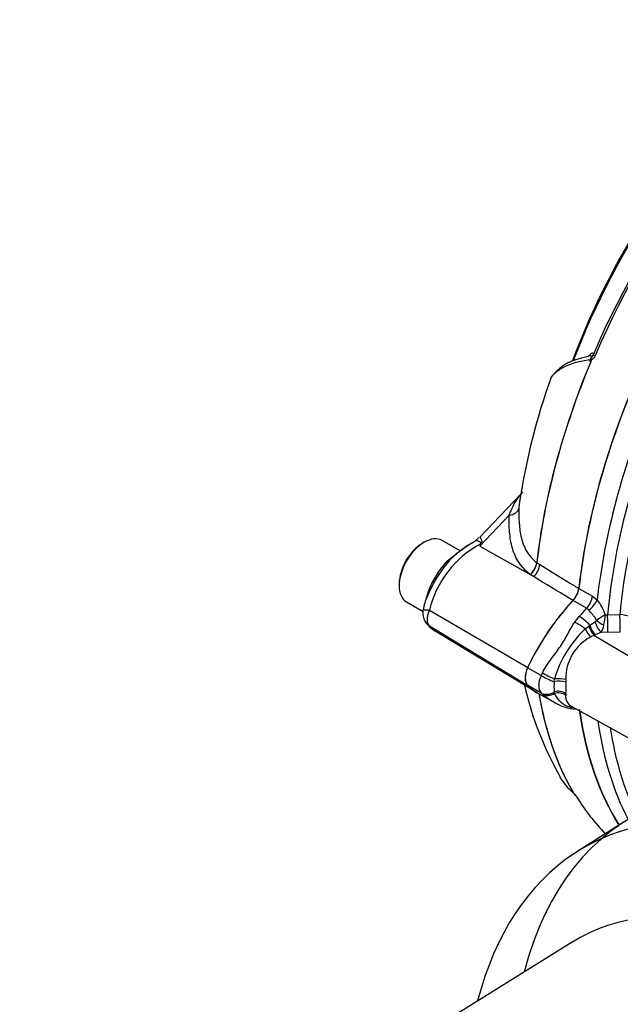
# Paper-space layout 'SHW' of a CAD drawing. Units: millimetres. Extents: x 0 to 210, y -3 to 297.
# Drawn here: x 144 to 153, y 41 to 56 of the extents above; entities that cross this region are included whole.
import ezdxf

# ---------------------------------------------------------------- set-up
doc = ezdxf.new("R2010")
doc.units = ezdxf.units.MM
doc.layers.add('Default', color=7, linetype='Continuous')
doc.layers.add('DV18_Default', color=7, linetype='Continuous')

# ---------------------------------------------------------------- blocks, each defined once
blk = doc.blocks.new('SE20')
at = {"layer": 'DV18_Default', "color": 7, "linetype": 'Continuous'}
for p, q in [((152.6, 50.493), (152.497, 50.465)), ((152.606, 50.499), (152.634, 50.527)), ((151.572, 48.391), (150.945, 47.734)), ((151.394, 48.067), (150.945, 47.597)), ((150.099, 47.657), (150.07, 47.64)), ((150.648, 47.523), (150.37, 47.683)), ((150.945, 47.597), (151.769, 47.131)), ((151.813, 47.345), (151.814, 47.345)), ((151.816, 47.344), (151.816, 47.343)), ((151.816, 47.343), (151.861, 47.315)), ((151.769, 47.131), (151.716, 47.163)), ((149.717, 47.027), (149.717, 46.993)), ((152.457, 46.952), (152.663, 46.833)), ((149.829, 46.746), (150.08, 46.6)), ((150.143, 46.855), (150.122, 46.781)), ((152.574, 46.648), (152.368, 46.767)), ((152.663, 46.833), (152.736, 46.777)), ((150.178, 46.619), (151.677, 45.747)), ((152.608, 46.618), (152.574, 46.648)), ((152.392, 46.433), (152.461, 46.523)), ((152.625, 46.389), (152.703, 46.442)), ((152.859, 46.547), (152.894, 46.549)), ((152.894, 46.549), (153.082, 46.553)), ((150.178, 46.378), (151.677, 45.47)), ((150.288, 46.289), (151.818, 45.362)), ((152.553, 46.333), (152.607, 46.376)), ((152.607, 46.376), (152.625, 46.389)), ((152.799, 46.283), (152.707, 46.242)), ((152.9, 46.278), (152.799, 46.283)), ((153.088, 46.283), (152.9, 46.278)), ((152.687, 46.234), (152.637, 46.213)), ((152.707, 46.242), (152.687, 46.234)), ((153.681, 45.641), (152.687, 46.234)), ((151.881, 45.621), (151.675, 45.74)), ((152.079, 45.528), (152.086, 45.569)), ((152.255, 45.562), (152.258, 45.523)), ((151.881, 45.355), (151.675, 45.474)), ((151.833, 45.354), (152.06, 45.224)), ((152.086, 45.35), (152.079, 45.373)), ((152.258, 45.344), (152.255, 45.32)), ((152.348, 45.148), (153.388, 44.577)), ((153.145, 43.388), (152.427, 42.932)), ((152.356, 41.553), (143.929, 36.32))]:
    blk.add_line(p, q, dxfattribs=at)
for centre, radius, start, end in [((162.627, 46.636), 10.944, 131.0602, 159.7967), ((152.481, 50.43), 0.148, 358.966, 3.9866), ((152.724, 50.266), 0.168, 120.3519, 121.7728), ((161.254, 46.841), 9.805, 160.2279, 171.6384), ((151.515, 46.407), 1.416, 117.6715, 128.7669), ((151.799, 46.013), 1.897, 119.3196, 127.9949), ((150.605, 48.027), 0.442, 306.6326, 317.3846), ((151.677, 46.267), 1.54, 118.0415, 166.7849), ((151.515, 46.407), 1.416, 128.7669, 141.8615), ((103.005, 109.888), 78.48, 307.2272, 307.35611), ((155.627, 46.338), 4.847, 164.5941, 164.9522), ((159.841, 41.457), 10.808, 145.2007, 145.3852), ((150.738, 47.024), 0.447, 127.8121, 145.6025), ((151.5, 47.395), 0.317, 312.9382, 350.8675), ((151.506, 47.396), 0.314, 312.0642, 350.3323), ((152.113, 46.002), 2.136, 143.2311, 158.6509), ((152.12, 46.998), 0.338, 316.6733, 351.9967), ((152.113, 46.002), 2.136, 158.6509, 160.0215), ((152.209, 46.345), 0.681, 17.3041, 39.3713), ((150.307, 46.57), 0.231, 167.3803, 213.071), ((150.732, 46.539), 0.656, 162.878, 172.8439), ((150.307, 46.57), 0.231, 213.071, 236.11), ((150.512, 46.721), 0.485, 214.7887, 246.7653), ((152.653, 46.515), 0.0879, 304.6637, 323.607), ((153.163, 45.911), 0.705, 115.4916, 128.5346), ((151.524, 46.652), 1.339, 348.6395, 355.5084), ((153.067, 46.146), 0.407, 62.9347, 87.8712), ((153.69, 45.113), 1.668, 132.9944, 164.1216), ((152.523, 46.444), 0.319, 329.7075, 349.9826), ((152.985, 45.571), 0.73, 118.4307, 180.6865), ((152.601, 46.893), 1.461, 240.4803, 249.1009), ((152.158, 45.108), 0.427, 76.5419, 100.555), ((156.62, 46.613), 5.122, 192.8634, 209.5351), ((153.037, 45.451), 0.96, 175.399, 184.601), ((152.08, 45.529), 0.00113, 249.1275, 280.335), ((152.138, 45.176), 0.206, 54.5802, 106.372), ((151.142, 45.433), 1.119, 355.4065, 4.5935), ((151.966, 45.525), 0.19, 243.4345, 306.8513), ((152.081, 45.372), 0.00222, 106.594, 123.9309), ((152.447, 45.798), 0.69, 236.1631, 267.6349), ((152.349, 43.858), 0.00318, 282.009, 317.7002), ((152.148, 43.62), 0.308, 33.4899, 46.7498), ((152.425, 43.907), 0.0856, 222.3944, 225.4663)]:
    blk.add_arc(centre, radius, start, end, dxfattribs=at)
for centre, major_axis, ratio, start_param, end_param in [((157.371, 49.681), (-3.967, -6.871), 0.57735, 4.070027, 4.917868), ((157.411, 49.659), (3.979, 6.892), 0.57735, 0.928435, 1.776276), ((156.572, 50.143), (3.402, 5.892), 0.57735, 1.016073, 1.846898), ((152.557, 50.557), (-0.0582, 0.0596), 0.934142, 3.234479, 3.594123), ((152.755, 50.491), (-0.0766, 0.0327), 0.166595, 0.159861, 0.909505), ((157.387, 49.673), (-3.978, -6.89), 0.57735, 4.932553, 5.360328), ((157.389, 49.671), (-3.978, -6.891), 0.57735, 4.932077, 5.360328), ((158.051, 49.289), (-3.995, -6.92), 0.57735, 4.879988, 5.360468), ((158.051, 49.289), (-3.993, -6.917), 0.57735, 4.899182, 5.360444), ((158.331, 49.127), (-3.993, -6.917), 0.57735, 4.933053, 5.362343), ((158.456, 49.055), (-3.957, -6.853), 0.57735, 4.973372, 5.388409), ((158.55, 49.001), (-3.891, -6.739), 0.57735, 5.009438, 5.385977), ((151.335, 48.194), (0.208, -0.007), 0.627791, 5.016357, 6.175709), ((150.099, 47.214), (-0.271, -0.469), 0.57735, 3.141593, 6.283185), ((150.07, 47.231), (0.25, 0.433), 0.57735, 0.785398, 2.356194), ((150.841, 47.883), (0.392, -0.14), 0.553411, -1.089504, -1.058424), ((151.71, 47.257), (-0.109, -0.177), 0.599974, 1.18995, 2.235018), ((152.311, 46.891), (-0.104, -0.18), 0.57735, 1.182897, 2.218851), ((153.015, 45.361), (-1.182, -2.047), 0.57735, 4.324489, 4.857443), ((153.015, 45.361), (-1.183, -2.049), 0.57735, 4.325688, 4.854286), ((152.517, 46.772), (0.104, 0.18), 0.57735, 4.324489, 5.360444), ((152.59, 46.716), (0.146, 0.148), 0.409726, 4.436272, 5.490015), ((153.221, 45.242), (1.182, 2.047), 0.57735, 1.182897, 1.257205), ((152.466, 46.328), (0.173, -0.116), 0.270669, 1.22963, 2.182329), ((152.528, 46.41), (0.158, -0.136), 0.25187, 1.14053, 2.210034), ((152.794, 46.414), (0.072, -0.15), 0.458999, 4.310306, 5.515868), ((152.817, 46.434), (-0.142, 0.087), 0.172746, 0.967688, 1.820248), ((152.895, 46.442), (-0.005, 0.208), 0.010373, 3.806253, 5.250521), ((153.083, 46.446), (-0.005, 0.208), 0.010232, 3.806252, 5.248809), ((152.623, 46.337), (0.079, -0.147), 0.387833, 4.53453, 5.483682), ((152.683, 46.365), (0.063, -0.154), 0.406547, 4.474787, 5.542133), ((152.703, 46.373), (0.063, -0.154), 0.408517, 4.441862, 5.541252), ((151.837, 45.701), (-0.141, -0.245), 0.57735, 4.854286, 6.141288), ((151.837, 45.701), (-0.141, -0.244), 0.57735, 4.881233, 6.114341), ((152.043, 45.582), (-0.141, -0.244), 0.57735, 4.881233, 6.114341), ((153.221, 45.242), (-1.182, -2.047), 0.57735, -1.444733, -1.425742), ((152.016, 45.625), (0.187, -0.091), 0.102658, 4.093149, 5.142969), ((152.142, 45.525), (0.167, 0.003), 0.287886, 0.821967, 1.907398), ((153.015, 47.402), (1.182, 2.047), 0.57735, 2.996539, 3.141593), ((153.015, 47.401), (1.183, 2.049), 0.57735, 2.999696, 3.177919), ((157.387, 49.673), (-3.978, -6.89), 0.57735, 5.672077, 5.964245), ((157.389, 49.671), (-3.978, -6.891), 0.57735, 5.672034, 5.964663), ((153.221, 47.283), (-1.182, -2.047), 0.57735, -0.145054, -0.126063), ((152.016, 45.509), (-0.14, -0.154), 0.810017, 0.175969, 1.225789), ((152.142, 45.222), (0.167, -0.005), 0.806786, 0.850697, 1.936127), ((158.051, 49.289), (3.995, 6.92), 0.57735, 2.503653, 2.846649), ((158.051, 49.289), (-3.993, -6.917), 0.57735, 5.645644, 5.988441), ((158.331, 49.127), (-3.993, -6.917), 0.57735, 5.647756, 5.931803), ((158.456, 49.055), (-3.957, -6.853), 0.57735, 5.659423, 5.911765), ((157.668, 35.805), (4.415, -7.647), 0.57735, 2.452426, 3.674389), ((152.477, 43.832), (0.0711, 0.0435), 0.778984, 3.124053, 3.506638), ((157.411, 49.659), (3.979, 6.892), 0.57735, 2.837292, 2.985501), ((156.932, 35.38), (4.397, -7.617), 0.57735, 2.680389, 3.673666), ((156.244, 34.983), (3.817, -6.612), 0.57735, 6.264667, 9.443296)]:
    blk.add_ellipse(centre, major_axis=major_axis, ratio=ratio, start_param=start_param, end_param=end_param, dxfattribs=at)
for points, knots in [([(152.628, 50.441), (152.635, 50.45), (152.643, 50.462), (152.649, 50.484), (152.647, 50.49), (152.637, 50.501), (152.626, 50.501), (152.611, 50.499), (152.606, 50.498), (152.6, 50.497)], [0, 0, 0, 0, 0.2012349, 0.2012349, 0.4024698, 0.4024698, 0.8049396, 0.8049396, 1, 1, 1, 1]), ([(152.624, 50.505), (152.624, 50.505), (152.624, 50.505), (152.621, 50.502), (152.611, 50.5), (152.605, 50.498)], [0, 0, 0, 0, 0.095398, 0.6355309, 1, 1, 1, 1]), ([(152.628, 50.428), (152.631, 50.436), (152.635, 50.444), (152.641, 50.457), (152.643, 50.461), (152.646, 50.469), (152.648, 50.473), (152.653, 50.481), (152.656, 50.484), (152.661, 50.491), (152.664, 50.494), (152.672, 50.505), (152.676, 50.513), (152.679, 50.522)], [0, 0, 0, 0, 0.25, 0.25, 0.375, 0.375, 0.5, 0.5, 0.625, 0.625, 0.75, 0.75, 1, 1, 1, 1]), ([(152.634, 50.527), (152.64, 50.533), (152.646, 50.538), (152.657, 50.546), (152.662, 50.548), (152.671, 50.55), (152.674, 50.55), (152.679, 50.542), (152.68, 50.534), (152.679, 50.522)], [0, 0, 0, 0, 0.25, 0.25, 0.5, 0.5, 0.75, 0.75, 1, 1, 1, 1]), ([(152.704, 50.501), (152.7, 50.492), (152.695, 50.483), (152.684, 50.467), (152.677, 50.459), (152.667, 50.45), (152.663, 50.448), (152.658, 50.444), (152.656, 50.443), (152.652, 50.441), (152.65, 50.44), (152.646, 50.438), (152.644, 50.436), (152.642, 50.432), (152.641, 50.429), (152.639, 50.422), (152.639, 50.416), (152.639, 50.411)], [0, 0, 0, 0, 0.25, 0.25, 0.5, 0.5, 0.625, 0.625, 0.6875, 0.6875, 0.75, 0.75, 0.8125, 0.8125, 0.875, 0.875, 1, 1, 1, 1]), ([(152.628, 50.441), (152.545, 50.429), (152.473, 50.414), (152.346, 50.38), (152.292, 50.36), (152.201, 50.315), (152.162, 50.29), (152.113, 50.253), (152.097, 50.24), (152.068, 50.214), (152.054, 50.201), (152.034, 50.179), (152.028, 50.168), (152.025, 50.157)], [0, 0, 0, 0, 0.22589, 0.22589, 0.45178, 0.45178, 0.67767, 0.67767, 0.790615, 0.790615, 0.90356, 0.90356, 1, 1, 1, 1]), ([(152.497, 50.465), (152.471, 50.459), (152.385, 50.436), (152.251, 50.378), (152.154, 50.307), (152.103, 50.255), (152.089, 50.237)], [0, 0, 0, 0, 0.1177919, 0.4535221, 0.816069, 1, 1, 1, 1]), ([(152.636, 50.409), (152.635, 50.409), (152.634, 50.409), (152.633, 50.41), (152.632, 50.41), (152.631, 50.413), (152.63, 50.414), (152.629, 50.42), (152.628, 50.424), (152.628, 50.428)], [0, 0, 0, 0, 0.125, 0.125, 0.25, 0.25, 0.5, 0.5, 1, 1, 1, 1]), ([(151.394, 48.067), (151.412, 48.117), (151.431, 48.163), (151.477, 48.252), (151.504, 48.294), (151.554, 48.366), (151.578, 48.398), (151.602, 48.423)], [0, 0, 0, 0, 0.350441, 0.350441, 0.700882, 0.700882, 1, 1, 1, 1]), ([(151.55, 48.274), (151.55, 48.269), (151.549, 48.264), (151.545, 48.232), (151.543, 48.203), (151.542, 48.173)], [0, 0, 0, 0, 0.1523095, 0.1523095, 1, 1, 1, 1]), ([(151.542, 48.173), (151.541, 48.154), (151.541, 48.134), (151.541, 48.096), (151.541, 48.077), (151.542, 48.02), (151.543, 47.982), (151.549, 47.906), (151.553, 47.868), (151.564, 47.794), (151.571, 47.757), (151.589, 47.684), (151.6, 47.648), (151.628, 47.579), (151.644, 47.545), (151.683, 47.482), (151.705, 47.452), (151.742, 47.41), (151.756, 47.396), (151.784, 47.37), (151.798, 47.357), (151.814, 47.345)], [0, 0, 0, 0, 0.0625, 0.0625, 0.125, 0.125, 0.25, 0.25, 0.375, 0.375, 0.5, 0.5, 0.625, 0.625, 0.75, 0.75, 0.875, 0.875, 0.9375, 0.9375, 1, 1, 1, 1]), ([(151.716, 47.163), (151.699, 47.176), (151.682, 47.19), (151.65, 47.218), (151.635, 47.233), (151.592, 47.279), (151.566, 47.312), (151.521, 47.38), (151.501, 47.415), (151.468, 47.489), (151.454, 47.528), (151.431, 47.608), (151.422, 47.648), (151.409, 47.73), (151.403, 47.771), (151.396, 47.855), (151.394, 47.897), (151.393, 47.96), (151.393, 47.982), (151.393, 48.024), (151.393, 48.046), (151.394, 48.067)], [0, 0, 0, 0, 0.0625, 0.0625, 0.125, 0.125, 0.25, 0.25, 0.375, 0.375, 0.5, 0.5, 0.625, 0.625, 0.75, 0.75, 0.875, 0.875, 0.9375, 0.9375, 1, 1, 1, 1]), ([(150.953, 47.626), (150.957, 47.63), (150.959, 47.635), (150.961, 47.643), (150.959, 47.647), (150.955, 47.653), (150.953, 47.656), (150.947, 47.66), (150.944, 47.662), (150.928, 47.671), (150.916, 47.675), (150.894, 47.678), (150.884, 47.678), (150.868, 47.672), (150.862, 47.667), (150.858, 47.66)], [0, 0, 0, 0, 0.0625, 0.0625, 0.125, 0.125, 0.1875, 0.1875, 0.25, 0.25, 0.5, 0.5, 0.75, 0.75, 1, 1, 1, 1]), ([(150.945, 47.734), (150.946, 47.734), (150.947, 47.734), (150.95, 47.731), (150.952, 47.728), (150.956, 47.723), (150.958, 47.719), (150.963, 47.71), (150.966, 47.705), (150.971, 47.694), (150.973, 47.687), (150.977, 47.672), (150.978, 47.664), (150.977, 47.65), (150.975, 47.645), (150.971, 47.635), (150.969, 47.63), (150.965, 47.625)], [0, 0, 0, 0, 0.1649332, 0.1649332, 0.304111, 0.304111, 0.4432888, 0.4432888, 0.5824666, 0.5824666, 0.7216444, 0.7216444, 0.8608222, 0.8608222, 0.9304111, 0.9304111, 1, 1, 1, 1]), ([(150.496, 47.407), (150.456, 47.375), (150.416, 47.336), (150.332, 47.233), (150.289, 47.166), (150.21, 47.028), (150.176, 46.958), (150.149, 46.873), (150.145, 46.859), (150.141, 46.844)], [0, 0, 0, 0, 0.257465, 0.257465, 0.593408, 0.593408, 0.929352, 0.929352, 1, 1, 1, 1]), ([(151.861, 47.315), (152.04, 47.205), (152.219, 47.096), (152.398, 46.986), (152.417, 46.974), (152.435, 46.962), (152.454, 46.951)], [0, 0, 0, 0, 0.904208, 0.904208, 0.904208, 1, 1, 1, 1]), ([(152.366, 46.766), (152.347, 46.778), (152.328, 46.789), (152.309, 46.801), (152.129, 46.911), (151.949, 47.021), (151.769, 47.131)], [0, 0, 0, 0, 0.095375, 0.095375, 0.095375, 1, 1, 1, 1]), ([(150.082, 46.621), (150.081, 46.621), (150.08, 46.621), (150.079, 46.622), (150.078, 46.623), (150.078, 46.623), (150.077, 46.624), (150.077, 46.625), (150.078, 46.625), (150.078, 46.626), (150.079, 46.626), (150.081, 46.626), (150.082, 46.627), (150.085, 46.627), (150.088, 46.627), (150.091, 46.627), (150.095, 46.627), (150.099, 46.627), (150.104, 46.627), (150.11, 46.626), (150.116, 46.626), (150.123, 46.625), (150.13, 46.625), (150.138, 46.624), (150.147, 46.623), (150.157, 46.622), (150.167, 46.62), (150.174, 46.619), (150.178, 46.619)], [0, 0, 0, 0, 0.027104, 0.055109, 0.084016, 0.113827, 0.144541, 0.17616, 0.208685, 0.242116, 0.276454, 0.3117, 0.347855, 0.384921, 0.422897, 0.461786, 0.501587, 0.542303, 0.583935, 0.626482, 0.669947, 0.714332, 0.759636, 0.805861, 0.853009, 0.90108, 0.950077, 1, 1, 1, 1]), ([(150.178, 46.619), (150.176, 46.615), (150.172, 46.606), (150.167, 46.593), (150.162, 46.58), (150.157, 46.567), (150.153, 46.554), (150.15, 46.541), (150.147, 46.528), (150.145, 46.516), (150.144, 46.503), (150.143, 46.491), (150.143, 46.479), (150.143, 46.468), (150.144, 46.456), (150.145, 46.446), (150.147, 46.435), (150.15, 46.425), (150.153, 46.416), (150.157, 46.407), (150.162, 46.399), (150.167, 46.392), (150.172, 46.384), (150.176, 46.38), (150.178, 46.378)], [0, 0, 0, 0, 0.045264, 0.090545, 0.135843, 0.18116, 0.226493, 0.271845, 0.317215, 0.362603, 0.408009, 0.453433, 0.498876, 0.544337, 0.589817, 0.635316, 0.680834, 0.726371, 0.771927, 0.817503, 0.863097, 0.908712, 0.954346, 1, 1, 1, 1]), ([(152.724, 46.462), (152.719, 46.478), (152.713, 46.492), (152.695, 46.519), (152.684, 46.532), (152.662, 46.557), (152.65, 46.57), (152.628, 46.594), (152.618, 46.606), (152.608, 46.618)], [0, 0, 0, 0, 0.25, 0.25, 0.5, 0.5, 0.75, 0.75, 1, 1, 1, 1]), ([(151.9, 45.662), (151.934, 45.731), (151.976, 45.795), (152.067, 45.919), (152.115, 45.98), (152.18, 46.074), (152.201, 46.106), (152.24, 46.172), (152.259, 46.205), (152.314, 46.305), (152.35, 46.371), (152.392, 46.433)], [0, 0, 0, 0, 0.25, 0.25, 0.5, 0.5, 0.625, 0.625, 0.75, 0.75, 1, 1, 1, 1]), ([(150.178, 46.378), (150.183, 46.371), (150.189, 46.364), (150.199, 46.354), (150.201, 46.352), (150.206, 46.348), (150.208, 46.346), (150.215, 46.34), (150.22, 46.336), (150.242, 46.318), (150.26, 46.306), (150.28, 46.294)], [0, 0, 0, 0, 0.2703771, 0.2703771, 0.3379713, 0.3379713, 0.4055656, 0.4055656, 0.5407541, 0.5407541, 1, 1, 1, 1]), ([(152.063, 45.221), (152.049, 45.229), (152.035, 45.238), (151.999, 45.261), (151.977, 45.276), (151.936, 45.307), (151.917, 45.322), (151.9, 45.337)], [0, 0, 0, 0, 0.233879, 0.233879, 0.616939, 0.616939, 1, 1, 1, 1]), ([(152.36, 45.128), (152.351, 45.13), (152.343, 45.131), (152.312, 45.139), (152.291, 45.146), (152.23, 45.175), (152.193, 45.202), (152.146, 45.253), (152.131, 45.272), (152.106, 45.31), (152.095, 45.33), (152.086, 45.35)], [0, 0, 0, 0, 0.071448, 0.071448, 0.257158, 0.257158, 0.628579, 0.628579, 0.81429, 0.81429, 1, 1, 1, 1]), ([(152.255, 45.32), (152.253, 45.301), (152.254, 45.282), (152.263, 45.247), (152.269, 45.23), (152.295, 45.187), (152.318, 45.165), (152.348, 45.148)], [0, 0, 0, 0, 0.262577, 0.262577, 0.525154, 0.525154, 1, 1, 1, 1]), ([(152.16, 44.083), (152.17, 44.066), (152.181, 44.049), (152.214, 43.999), (152.238, 43.967), (152.291, 43.908), (152.32, 43.88), (152.35, 43.855)], [0, 0, 0, 0, 0.198181, 0.198181, 0.599091, 0.599091, 1, 1, 1, 1]), ([(152.352, 43.856), (152.352, 43.856), (152.353, 43.856), (152.356, 43.854), (152.357, 43.854), (152.359, 43.852), (152.36, 43.851), (152.362, 43.85)], [0, 0, 0, 0, 0.5, 0.5, 0.75, 0.75, 1, 1, 1, 1]), ([(152.359, 43.844), (152.358, 43.845), (152.357, 43.846), (152.354, 43.85), (152.353, 43.853), (152.352, 43.856)], [0, 0, 0, 0, 0.391254, 0.391254, 1, 1, 1, 1]), ([(152.365, 43.846), (152.364, 43.846), (152.362, 43.845), (152.368, 43.838), (152.372, 43.835), (152.382, 43.824), (152.388, 43.817), (152.406, 43.796), (152.416, 43.783), (152.423, 43.772)], [0, 0, 0, 0, 0.125, 0.125, 0.25, 0.25, 0.5, 0.5, 1, 1, 1, 1])]:
    blk.add_open_spline(points, degree=3, knots=knots, dxfattribs=at)
blk.add_open_spline([(151.556, 48.304), (151.554, 48.294), (151.552, 48.284), (151.55, 48.274)], degree=3, dxfattribs=at)

psp = doc.layouts.new('SHW')

# ---------------------------------------------------------------- block references
at = {"layer": 'Default'}
psp.add_blockref('SE20', (0, 0), dxfattribs=at)

doc.saveas('drawing.dxf')
